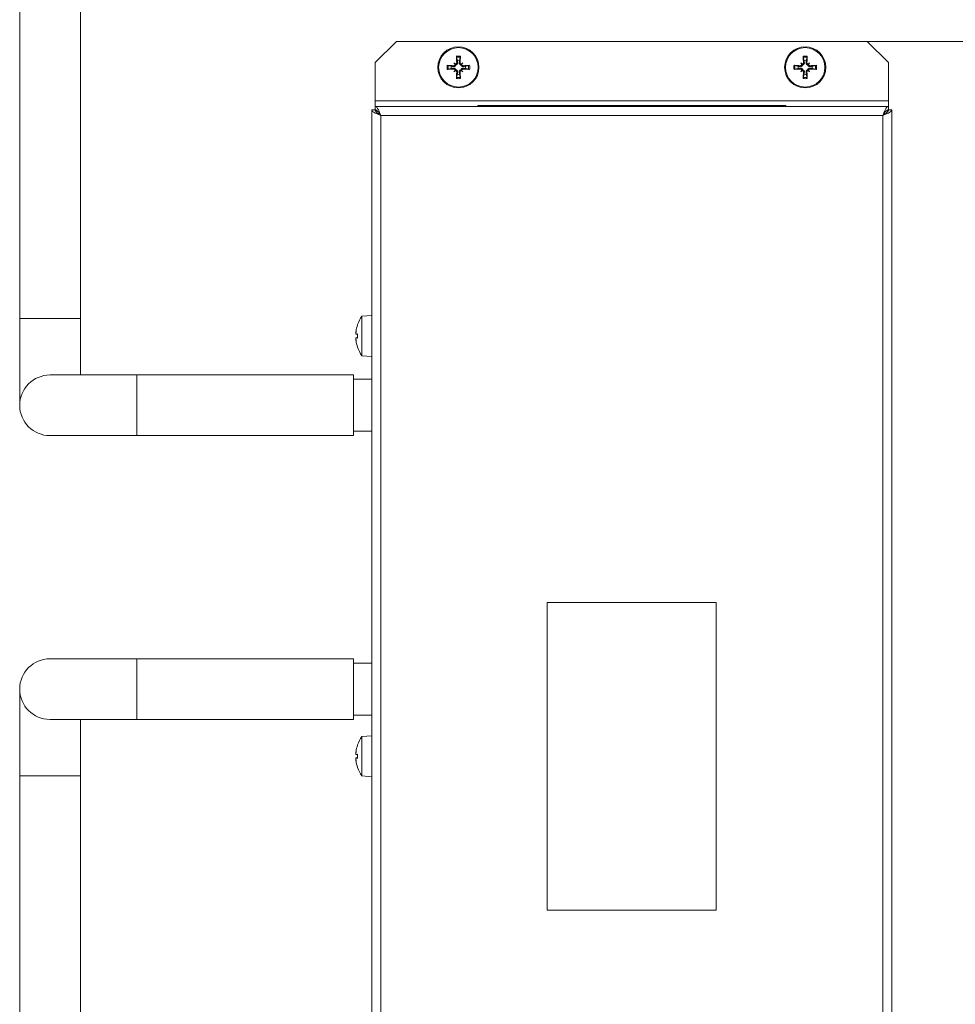
# Model space of a CAD drawing. Units: millimetres. Extents: x -1896 to 28677, y -2406 to 7134.
# Drawn here: x -657 to -441, y 2320 to 2547 of the extents above; entities that cross this region are included whole.
import ezdxf

# ---------------------------------------------------------------- set-up
doc = ezdxf.new("R2010")
doc.units = ezdxf.units.MM
for name, color, linetype, lineweight in [('Quote(MAC_ISO)', 7, 'Continuous', 18), ('Spigoli tangenti visibili(MAC_ISO)', 7, 'Continuous', 18), ('Spigoli visibili(MAC_ISO)', 7, 'Continuous', 35)]:
    doc.layers.add(name, color=color, linetype=linetype, lineweight=lineweight)
doc.styles.add('MAC_ISO', font='sanss___.ttf')
doc.dimstyles.new('CASTELMAC-MAC_ISO', dxfattribs={"dimscale": 10, "dimtxt": 2.5, "dimasz": 2.5, "dimexe": 1, "dimexo": 1, "dimgap": 0.75, "dimtad": 1, "dimdec": 1, "dimrnd": 1e-08, "dimdsep": 46, "dimtxsty": 'MAC_ISO', "dimcen": 0.09, "dimdle": 10, "dimclrd": 7, "dimclre": 7, "dimclrt": 7, "dimadec": 0, "dimazin": 2, "dimtfac": 0.72, "dimtmove": 0, "dimatfit": 3, "dimfxl": 1, "dimtolj": 1, "dimlwd": 15, "dimlwe": 15, "dimarcsym": 0})

# ---------------------------------------------------------------- blocks, each defined once
blk = doc.blocks.new('*D53')
at = {"layer": 'Defpoints', "color": 0, "linetype": 'Continuous', "transparency": 16777216}
for p in [(-575.43, 2376.78), (-455.43, 2376.78), (-455.43, 1896.34)]:
    blk.add_point(p, dxfattribs=at)
at = {"layer": 'Quote(MAC_ISO)', "color": 7, "linetype": 'Continuous', "lineweight": 15, "transparency": 16777216}
for p, q in [((-575.43, 2366.78), (-575.43, 1886.34)), ((-455.43, 2366.78), (-455.43, 1886.34)), ((-600.43, 1896.34), (-625.43, 1896.34)), ((-430.43, 1896.34), (-265.57, 1896.34))]:
    blk.add_line(p, q, dxfattribs=at)
at = {"layer": 'Quote(MAC_ISO)', "color": 7, "linetype": 'Continuous', "transparency": 16777216}
for points in [[(-600.43, 1900.51), (-600.43, 1892.17), (-575.43, 1896.34)], [(-430.43, 1900.51), (-430.43, 1892.17), (-455.43, 1896.34)]]:
    blk.add_solid(points, dxfattribs=at)
at = {"layer": 'Quote(MAC_ISO)', "color": 7, "linetype": 'Continuous', "lineweight": 15, "transparency": 16777216, "insert": (-335.5, 1934.75), "char_height": 60, "attachment_point": 5, "style": 'MAC_ISO'}
blk.add_mtext('\\A1;120', dxfattribs=at)
blk = doc.blocks.new('*D54')
at = {"layer": 'Defpoints', "color": 0, "linetype": 'Continuous', "transparency": 16777216}
for p in [(-515.43, 2541.78), (-515.43, 2211.78), (8.6, 2211.78)]:
    blk.add_point(p, dxfattribs=at)
at = {"layer": 'Quote(MAC_ISO)', "color": 7, "linetype": 'Continuous', "lineweight": 15, "transparency": 16777216}
for p, q in [((-505.43, 2541.78), (18.6, 2541.78)), ((8.6, 2516.78), (8.6, 2236.78)), ((-505.43, 2211.78), (18.6, 2211.78))]:
    blk.add_line(p, q, dxfattribs=at)
at = {"layer": 'Quote(MAC_ISO)', "color": 7, "linetype": 'Continuous', "transparency": 16777216}
for points in [[(4.44, 2516.78), (12.77, 2516.78), (8.6, 2541.78)], [(4.44, 2236.78), (12.77, 2236.78), (8.6, 2211.78)]]:
    blk.add_solid(points, dxfattribs=at)
at = {"layer": 'Quote(MAC_ISO)', "color": 7, "linetype": 'Continuous', "lineweight": 15, "transparency": 16777216, "insert": (-29.84, 2376.78), "char_height": 60, "attachment_point": 5, "rotation": 90, "style": 'MAC_ISO'}
blk.add_mtext('\\A1;330', dxfattribs=at)
blk = doc.blocks.new('*D55')
at = {"layer": 'Defpoints', "color": 0, "linetype": 'Continuous', "transparency": 16777216}
for p in [(-200.43, 3001.78), (706.87, 3001.78), (-515.37, 2541.78)]:
    blk.add_point(p, dxfattribs=at)
at = {"layer": 'Quote(MAC_ISO)', "color": 7, "linetype": 'Continuous', "lineweight": 15, "transparency": 16777216}
for p, q in [((-190.43, 3001.78), (716.87, 3001.78)), ((706.87, 2566.78), (706.87, 2976.78)), ((-505.37, 2541.78), (716.87, 2541.78))]:
    blk.add_line(p, q, dxfattribs=at)
at = {"layer": 'Quote(MAC_ISO)', "color": 7, "linetype": 'Continuous', "transparency": 16777216}
for points in [[(702.71, 2976.78), (711.04, 2976.78), (706.87, 3001.78)], [(702.71, 2566.78), (711.04, 2566.78), (706.87, 2541.78)]]:
    blk.add_solid(points, dxfattribs=at)
at = {"layer": 'Quote(MAC_ISO)', "color": 7, "linetype": 'Continuous', "lineweight": 15, "transparency": 16777216, "insert": (668.43, 2771.78), "char_height": 60, "attachment_point": 5, "rotation": 90, "style": 'MAC_ISO'}
blk.add_mtext('\\A1;460', dxfattribs=at)

msp = doc.modelspace()

# ---------------------------------------------------------------- linework, layer by layer
at = {"layer": 'Spigoli tangenti visibili(MAC_ISO)', "color": 7, "lineweight": 15}
for p, q in [((-556.51, 2536.17), (-556.53, 2535.98)), ((-555.82, 2536.86), (-555.62, 2536.88)), ((-555.04, 2536.86), (-555.23, 2536.88)), ((-554.34, 2536.17), (-554.33, 2535.98)), ((-476.51, 2536.17), (-476.53, 2535.98)), ((-475.82, 2536.86), (-475.62, 2536.88)), ((-475.04, 2536.86), (-475.23, 2536.88)), ((-474.34, 2536.17), (-474.33, 2535.98)), ((-556.51, 2535.39), (-556.53, 2535.58)), ((-555.82, 2534.7), (-555.62, 2534.68)), ((-555.04, 2534.7), (-555.23, 2534.68)), ((-554.34, 2535.39), (-554.33, 2535.58)), ((-476.51, 2535.39), (-476.53, 2535.58)), ((-475.82, 2534.7), (-475.62, 2534.68)), ((-475.04, 2534.7), (-475.23, 2534.68)), ((-474.34, 2535.39), (-474.33, 2535.58)), ((-574.62, 2528.08), (-456.24, 2528.08)), ((-457.53, 2524.68), (-573.33, 2524.68)), ((-573.33, 2524.68), (-573.33, 2228.88)), ((-457.53, 2228.88), (-457.53, 2524.68)), ((-642.63, 2477.78), (-656.63, 2477.78)), ((-578.69, 2476.4), (-578.69, 2476.35)), ((-579.04, 2474.17), (-578.7, 2474.14)), ((-579.04, 2473.39), (-578.7, 2473.42)), ((-578.69, 2474.26), (-578.69, 2473.3)), ((-578.69, 2471.21), (-578.69, 2471.16)), ((-629.63, 2464.78), (-629.63, 2450.78)), ((-629.63, 2399.28), (-629.63, 2385.28)), ((-578.69, 2379.4), (-578.69, 2379.35)), ((-579.04, 2377.17), (-578.7, 2377.14)), ((-578.69, 2377.26), (-578.69, 2376.3)), ((-579.04, 2376.39), (-578.7, 2376.42)), ((-578.69, 2374.21), (-578.69, 2374.16)), ((-656.63, 2372.28), (-642.63, 2372.28))]:
    msp.add_line(p, q, dxfattribs=at)
for centre, radius, start, end in [((-555.43, 2535.78), 2.62, 79.5391, 100.4609), ((-475.43, 2535.78), 2.62, 79.5391, 100.4609), ((-555.43, 2535.78), 2.62, 169.5391, 190.4609), ((-555.43, 2535.78), 2.37, 169.1342, 190.8658), ((-555.43, 2535.78), 2.37, 79.1342, 100.8658), ((-555.43, 2535.78), 2.37, 349.1342, 10.8658), ((-555.43, 2535.78), 2.62, 349.5391, 10.4609), ((-475.43, 2535.78), 2.62, 169.5391, 190.4609), ((-475.43, 2535.78), 2.37, 169.1342, 190.8658), ((-475.43, 2535.78), 2.37, 79.1342, 100.8658), ((-475.43, 2535.78), 2.37, 349.1342, 10.8658), ((-475.43, 2535.78), 2.62, 349.5391, 10.4609), ((-555.43, 2535.78), 2.62, 259.5391, 280.4609), ((-555.43, 2535.78), 2.37, 259.1342, 280.8658), ((-475.43, 2535.78), 2.62, 259.5391, 280.4609), ((-475.43, 2535.78), 2.37, 259.1342, 280.8658)]:
    msp.add_arc(centre, radius, start, end, dxfattribs=at)
at = {"layer": 'Spigoli visibili(MAC_ISO)', "color": 7, "lineweight": 15}
for p, q in [((-656.63, 2657.78), (-656.63, 2477.78)), ((-642.63, 2657.78), (-642.63, 2477.78)), ((-574.62, 2536.88), (-569.72, 2541.78)), ((-569.72, 2541.78), (-461.14, 2541.78)), ((-461.14, 2541.78), (-456.24, 2536.88)), ((-574.62, 2528.08), (-574.62, 2536.88)), ((-556.46, 2536.81), (-556.23, 2536.58)), ((-556.23, 2536.58), (-556.01, 2536.36)), ((-554.63, 2536.58), (-554.85, 2536.36)), ((-554.4, 2536.81), (-554.63, 2536.58)), ((-476.46, 2536.81), (-476.23, 2536.58)), ((-476.23, 2536.58), (-476.01, 2536.36)), ((-474.63, 2536.58), (-474.85, 2536.36)), ((-474.4, 2536.81), (-474.63, 2536.58)), ((-456.24, 2536.88), (-456.24, 2528.08)), ((-556.46, 2534.75), (-556.23, 2534.98)), ((-556.23, 2534.98), (-556.01, 2535.2)), ((-554.63, 2534.98), (-554.85, 2535.2)), ((-554.4, 2534.75), (-554.63, 2534.98)), ((-476.46, 2534.75), (-476.23, 2534.98)), ((-476.23, 2534.98), (-476.01, 2535.2)), ((-474.63, 2534.98), (-474.85, 2535.2)), ((-474.4, 2534.75), (-474.63, 2534.98)), ((-574.62, 2526.78), (-574.62, 2528.08)), ((-456.24, 2528.08), (-456.24, 2526.78)), ((-575.43, 2525.97), (-574.63, 2525.97)), ((-575.43, 2227.59), (-575.43, 2525.97)), ((-574.62, 2526.78), (-456.24, 2526.78)), ((-574.62, 2526.78), (-574.62, 2525.98)), ((-550.93, 2526.78), (-550.93, 2526.98)), ((-479.93, 2526.98), (-550.93, 2526.98)), ((-479.93, 2526.78), (-479.93, 2526.98)), ((-456.24, 2526.78), (-456.24, 2525.98)), ((-455.43, 2525.97), (-456.23, 2525.97)), ((-455.43, 2525.97), (-455.43, 2227.59)), ((-656.63, 2477.78), (-656.63, 2457.78)), ((-642.63, 2464.78), (-642.63, 2477.78)), ((-577.71, 2478.33), (-575.43, 2478.53)), ((-577.71, 2469.23), (-577.71, 2478.33)), ((-578.7, 2476.33), (-578.7, 2476.32)), ((-579.06, 2474.56), (-579.04, 2474.56)), ((-579.06, 2473), (-579.04, 2473)), ((-579.05, 2474.17), (-578.7, 2474.14)), ((-579.05, 2473.39), (-578.7, 2473.42)), ((-578.7, 2474.25), (-578.7, 2473.31)), ((-578.7, 2471.24), (-578.7, 2471.23)), ((-577.71, 2469.23), (-575.43, 2469.03)), ((-629.63, 2464.78), (-649.63, 2464.78)), ((-629.63, 2464.78), (-579.63, 2464.78)), ((-579.63, 2464.78), (-579.63, 2450.78)), ((-575.43, 2463.78), (-579.63, 2463.78)), ((-649.63, 2450.78), (-629.63, 2450.78)), ((-629.63, 2450.78), (-579.63, 2450.78)), ((-575.43, 2451.78), (-579.63, 2451.78)), ((-534.93, 2341.28), (-534.93, 2412.28)), ((-534.93, 2412.28), (-495.93, 2412.28)), ((-495.93, 2412.28), (-495.93, 2341.28)), ((-629.63, 2399.28), (-649.63, 2399.28)), ((-629.63, 2399.28), (-579.63, 2399.28)), ((-579.63, 2399.28), (-579.63, 2385.28)), ((-575.43, 2398.28), (-579.63, 2398.28)), ((-656.63, 2392.28), (-656.63, 2372.28)), ((-575.43, 2386.28), (-579.63, 2386.28)), ((-649.63, 2385.28), (-629.63, 2385.28)), ((-642.63, 2372.28), (-642.63, 2385.28)), ((-629.63, 2385.28), (-579.63, 2385.28)), ((-578.7, 2379.33), (-578.7, 2379.32)), ((-577.71, 2381.33), (-575.43, 2381.53)), ((-577.71, 2372.23), (-577.71, 2381.33)), ((-579.06, 2377.56), (-579.04, 2377.56)), ((-579.05, 2377.17), (-578.7, 2377.14)), ((-578.7, 2377.25), (-578.7, 2376.31)), ((-579.06, 2376), (-579.04, 2376)), ((-579.05, 2376.39), (-578.7, 2376.42)), ((-578.7, 2374.24), (-578.7, 2374.23)), ((-656.63, 2261.34), (-656.63, 2372.28)), ((-642.63, 2272.2), (-642.63, 2372.28)), ((-577.71, 2372.23), (-575.43, 2372.03)), ((-495.93, 2341.28), (-534.93, 2341.28))]:
    msp.add_line(p, q, dxfattribs=at)
for centre, radius in [((-555.43, 2535.78), 4.75), ((-555.43, 2535.78), 4.55), ((-475.43, 2535.78), 4.75), ((-475.43, 2535.78), 4.55)]:
    msp.add_circle(centre, radius, dxfattribs=at)
for centre, radius, start, end in [((-555.43, 2535.78), 1.63, 80.836, 99.164), ((-475.43, 2535.78), 1.63, 80.836, 99.164), ((-555.43, 2535.78), 1.63, 170.836, 189.164), ((-555.43, 2535.78), 1.63, 260.836, 279.164), ((-555.43, 2535.78), 1.63, 350.836, 9.164), ((-475.43, 2535.78), 1.63, 170.836, 189.164), ((-475.43, 2535.78), 1.63, 260.836, 279.164), ((-475.43, 2535.78), 1.63, 350.836, 9.164), ((-573.33, 2523.87), 2.1, 135.7593, 135.7755), ((-573.33, 2523.87), 2.1, 113.8066, 124.0897), ((-573.33, 2523.87), 1.3, 123.0171, 123.0237), ((-573.33, 2523.87), 1.3, 103.1808, 115.5172), ((-573.33, 2523.87), 2.1, 104.1752, 104.1756), ((-573.33, 2523.87), 1.3, 98.3704, 98.375), ((-457.53, 2523.87), 1.3, 81.625, 81.6296), ((-457.53, 2523.87), 1.3, 64.4828, 76.8192), ((-457.53, 2523.87), 2.1, 75.8244, 75.8248), ((-457.53, 2523.87), 1.3, 56.9763, 56.9829), ((-457.53, 2523.87), 2.1, 55.9103, 66.1934), ((-457.53, 2523.87), 2.1, 44.2245, 44.2407), ((-571.13, 2473.78), 8, 145.3321, 160.9065), ((-578.5, 2476.33), 0.2, 160.9065, 180), ((-578.5, 2471.23), 0.2, 180, 199.0935), ((-571.13, 2473.78), 8, 199.0935, 214.6679), ((-649.63, 2457.78), 7, 90, 270), ((-649.63, 2392.28), 7, 90, 270), ((-578.5, 2379.33), 0.2, 160.9065, 180), ((-571.13, 2376.78), 8, 145.3321, 160.9065), ((-578.5, 2374.23), 0.2, 180, 199.0935), ((-571.13, 2376.78), 8, 199.0935, 214.6679)]:
    msp.add_arc(centre, radius, start, end, dxfattribs=at)
for centre, major_axis, ratio, start_param, end_param in [((-557.94, 2536.23), (0.2, -0.016), 0.086905, 0.452723, 1.895623), ((-555.46, 2535.39), (-7.97, 0.63), 0.087156, 4.851812, 5.044166), ((-557.59, 2533.26), (5.33, -4.56), 0.5, 1.716961, 1.779005), ((-552.9, 2537.94), (-4.56, 5.33), 0.5, 1.362588, 1.424631), ((-556.12, 2536.81), (0.165, 0.193), 0.988452, 3.432421, 3.925558), ((-556.46, 2536.48), (0.193, 0.165), 0.988452, 5.49922, 5.992357), ((-555.88, 2538.29), (0.016, -0.2), 0.086905, 4.387562, 5.830463), ((-555.04, 2535.81), (0.63, -7.97), 0.087156, 4.380612, 4.572966), ((-555.81, 2535.81), (0.63, 7.97), 0.087156, 4.851812, 5.044166), ((-554.97, 2538.29), (-0.016, -0.2), 0.086905, 0.452723, 1.895623), ((-553.27, 2533.26), (5.33, 4.56), 0.5, 1.362588, 1.424631), ((-554.73, 2536.81), (0.165, -0.193), 0.988452, 5.49922, 5.992357), ((-557.95, 2537.94), (-4.56, -5.33), 0.5, 1.716961, 1.779005), ((-554.4, 2536.48), (0.193, -0.165), 0.988452, 3.432421, 3.925558), ((-555.4, 2535.39), (-7.97, -0.63), 0.087156, 4.380612, 4.572966), ((-552.92, 2536.23), (-0.2, -0.016), 0.086905, 4.387562, 5.830463), ((-477.94, 2536.23), (0.2, -0.016), 0.086905, 0.452723, 1.895623), ((-475.46, 2535.39), (-7.97, 0.63), 0.087156, 4.851812, 5.044166), ((-477.59, 2533.26), (5.33, -4.56), 0.5, 1.716961, 1.779005), ((-472.9, 2537.94), (-4.56, 5.33), 0.5, 1.362588, 1.424631), ((-476.12, 2536.81), (0.165, 0.193), 0.988452, 3.432421, 3.925558), ((-476.46, 2536.48), (0.193, 0.165), 0.988452, 5.49922, 5.992357), ((-475.88, 2538.29), (0.016, -0.2), 0.086905, 4.387562, 5.830463), ((-475.04, 2535.81), (0.63, -7.97), 0.087156, 4.380612, 4.572966), ((-475.81, 2535.81), (0.63, 7.97), 0.087156, 4.851812, 5.044166), ((-474.97, 2538.29), (-0.016, -0.2), 0.086905, 0.452723, 1.895623), ((-473.27, 2533.26), (5.33, 4.56), 0.5, 1.362588, 1.424631), ((-474.73, 2536.81), (0.165, -0.193), 0.988452, 5.49922, 5.992357), ((-477.95, 2537.94), (-4.56, -5.33), 0.5, 1.716961, 1.779005), ((-474.4, 2536.48), (0.193, -0.165), 0.988452, 3.432421, 3.925558), ((-475.4, 2535.39), (-7.97, -0.63), 0.087156, 4.380612, 4.572966), ((-472.92, 2536.23), (-0.2, -0.016), 0.086905, 4.387562, 5.830463), ((-555.46, 2536.17), (7.97, 0.63), 0.087156, 4.380612, 4.572966), ((-557.94, 2535.33), (0.2, 0.016), 0.086905, 4.387562, 5.830463), ((-552.9, 2533.62), (4.56, 5.33), 0.5, 1.716961, 1.779005), ((-557.59, 2538.3), (-5.33, -4.56), 0.5, 1.362588, 1.424631), ((-556.46, 2535.08), (-0.193, 0.165), 0.988452, 3.432421, 3.925558), ((-556.12, 2534.75), (-0.165, 0.193), 0.988452, 5.49922, 5.992357), ((-555.04, 2535.75), (-0.63, -7.97), 0.087156, 4.851812, 5.044166), ((-555.81, 2535.75), (-0.63, 7.97), 0.087156, 4.380612, 4.572966), ((-553.27, 2538.3), (-5.33, 4.56), 0.5, 1.716961, 1.779005), ((-554.73, 2534.75), (-0.165, -0.193), 0.988452, 3.432421, 3.925558), ((-557.95, 2533.62), (4.56, -5.33), 0.5, 1.362588, 1.424631), ((-554.4, 2535.08), (-0.193, -0.165), 0.988452, 5.49922, 5.992357), ((-555.4, 2536.17), (7.97, -0.63), 0.087156, 4.851812, 5.044166), ((-552.92, 2535.33), (-0.2, 0.016), 0.086905, 0.452723, 1.895623), ((-475.46, 2536.17), (7.97, 0.63), 0.087156, 4.380612, 4.572966), ((-477.94, 2535.33), (0.2, 0.016), 0.086905, 4.387562, 5.830463), ((-472.9, 2533.62), (4.56, 5.33), 0.5, 1.716961, 1.779005), ((-477.59, 2538.3), (-5.33, -4.56), 0.5, 1.362588, 1.424631), ((-476.46, 2535.08), (-0.193, 0.165), 0.988452, 3.432421, 3.925558), ((-476.12, 2534.75), (-0.165, 0.193), 0.988452, 5.49922, 5.992357), ((-475.04, 2535.75), (-0.63, -7.97), 0.087156, 4.851812, 5.044166), ((-475.81, 2535.75), (-0.63, 7.97), 0.087156, 4.380612, 4.572966), ((-473.27, 2538.3), (-5.33, 4.56), 0.5, 1.716961, 1.779005), ((-474.73, 2534.75), (-0.165, -0.193), 0.988452, 3.432421, 3.925558), ((-477.95, 2533.62), (4.56, -5.33), 0.5, 1.362588, 1.424631), ((-474.4, 2535.08), (-0.193, -0.165), 0.988452, 5.49922, 5.992357), ((-475.4, 2536.17), (7.97, -0.63), 0.087156, 4.851812, 5.044166), ((-472.92, 2535.33), (-0.2, 0.016), 0.086905, 0.452723, 1.895623), ((-555.88, 2533.27), (0.016, 0.2), 0.086905, 0.452723, 1.895623), ((-554.97, 2533.27), (-0.016, 0.2), 0.086905, 4.387562, 5.830463), ((-475.88, 2533.27), (0.016, 0.2), 0.086905, 0.452723, 1.895623), ((-474.97, 2533.27), (-0.016, 0.2), 0.086905, 4.387562, 5.830463), ((-573.05, 2475.94), (-5.25, -4.66), 0.658007, 5.546165, 5.608208), ((-573.05, 2471.26), (-5.59, 4.25), 0.563052, 0.196071, 0.258114), ((-571.16, 2473.81), (5.33, 5.95), 0.993129, 1.973092, 2.165446), ((-579.37, 2474.81), (0.435, -0.215), 0.304881, 5.648893, 5.704384), ((-573.05, 2471.62), (5.25, -4.66), 0.658007, 3.81657, 3.878613), ((-573.05, 2476.3), (-5.59, -4.25), 0.563052, 6.025071, 6.087115), ((-579.37, 2472.75), (-0.435, -0.215), 0.304881, 3.720394, 3.775885), ((-571.16, 2473.39), (-7.96, 0.7), 0.078098, 5.958262, 6.150616), ((-571.16, 2474.17), (-7.96, -0.7), 0.078098, 0.132569, 0.324923), ((-571.16, 2473.75), (-5.33, 5.95), 0.993129, 0.976146, 1.168501), ((-578.5, 2474.23), (0.2, -0.017), 0.078327, 2.814875, 3.148402), ((-578.5, 2473.33), (0.2, 0.017), 0.078327, 3.134783, 3.46831), ((-571.16, 2376.81), (5.33, 5.95), 0.993129, 1.973092, 2.165446), ((-573.05, 2378.94), (-5.25, -4.66), 0.658007, 5.546165, 5.608208), ((-573.05, 2374.26), (-5.59, 4.25), 0.563052, 0.196071, 0.258114), ((-579.37, 2377.81), (0.435, -0.215), 0.304881, 5.648893, 5.704384), ((-571.16, 2376.39), (-7.96, 0.7), 0.078098, 5.958262, 6.150616), ((-578.5, 2377.23), (0.2, -0.017), 0.078327, 2.814875, 3.148402), ((-573.05, 2374.62), (5.25, -4.66), 0.658007, 3.81657, 3.878613), ((-573.05, 2379.3), (-5.59, -4.25), 0.563052, 6.025071, 6.087115), ((-579.37, 2375.75), (-0.435, -0.215), 0.304881, 3.720394, 3.775885), ((-571.16, 2377.17), (-7.96, -0.7), 0.078098, 0.132569, 0.324923), ((-571.16, 2376.75), (-5.33, 5.95), 0.993129, 0.976146, 1.168501), ((-578.5, 2376.33), (0.2, 0.017), 0.078327, 3.134783, 3.46831)]:
    msp.add_ellipse(centre, major_axis=major_axis, ratio=ratio, start_param=start_param, end_param=end_param, dxfattribs=at)
for points, weights in [([(-557.03, 2536.04), (-557.33, 2536.12), (-557.76, 2536.23)], [1, 1.01895467961, 1.00296650242]), ([(-555.88, 2538.11), (-555.76, 2537.68), (-555.69, 2537.39)], [1.00296650241, 1.01895467955, 1]), ([(-555.69, 2537.39), (-555.65, 2537.09), (-555.62, 2536.88)], [1, 1.22029203434, 1.43706508801]), ([(-555.23, 2536.88), (-555.21, 2537.09), (-555.17, 2537.39)], [1.43706508802, 1.22029203434, 1]), ([(-555.17, 2537.39), (-555.09, 2537.68), (-554.98, 2538.11)], [1, 1.01895467951, 1.0029665024]), ([(-553.1, 2536.23), (-553.53, 2536.12), (-553.82, 2536.04)], [1.0029665024, 1.01895467949, 1]), ([(-477.03, 2536.04), (-477.33, 2536.12), (-477.76, 2536.23)], [1, 1.01895467961, 1.00296650242]), ([(-475.88, 2538.11), (-475.76, 2537.68), (-475.69, 2537.39)], [1.00296650241, 1.01895467955, 1]), ([(-475.69, 2537.39), (-475.65, 2537.09), (-475.62, 2536.88)], [1, 1.22029203434, 1.43706508801]), ([(-475.23, 2536.88), (-475.21, 2537.09), (-475.17, 2537.39)], [1.43706508802, 1.22029203434, 1]), ([(-475.17, 2537.39), (-475.09, 2537.68), (-474.98, 2538.11)], [1, 1.01895467951, 1.0029665024]), ([(-473.1, 2536.23), (-473.53, 2536.12), (-473.82, 2536.04)], [1.0029665024, 1.01895467949, 1]), ([(-557.76, 2535.33), (-557.33, 2535.44), (-557.03, 2535.52)], [1.00296650242, 1.01895467959, 1]), ([(-556.53, 2535.98), (-556.73, 2536), (-557.03, 2536.04)], [1.43706508802, 1.22029203434, 1]), ([(-557.03, 2535.52), (-556.73, 2535.56), (-556.53, 2535.58)], [1, 1.22029203434, 1.43706508801]), ([(-555.69, 2534.17), (-555.76, 2533.88), (-555.88, 2533.45)], [1, 1.01895467963, 1.00296650242]), ([(-555.62, 2534.68), (-555.65, 2534.48), (-555.69, 2534.17)], [1.43706508802, 1.22029203434, 1]), ([(-555.17, 2534.17), (-555.21, 2534.48), (-555.23, 2534.68)], [1, 1.22029203434, 1.43706508801]), ([(-554.98, 2533.45), (-555.09, 2533.88), (-555.17, 2534.17)], [1.00296650241, 1.01895467958, 1]), ([(-553.82, 2536.04), (-554.12, 2536), (-554.33, 2535.98)], [1, 1.22029203434, 1.43706508801]), ([(-554.33, 2535.58), (-554.12, 2535.56), (-553.82, 2535.52)], [1.43706508802, 1.22029203434, 1]), ([(-553.82, 2535.52), (-553.53, 2535.44), (-553.1, 2535.33)], [1, 1.01895467963, 1.00296650242]), ([(-477.76, 2535.33), (-477.33, 2535.44), (-477.03, 2535.52)], [1.00296650242, 1.01895467959, 1]), ([(-476.53, 2535.98), (-476.73, 2536), (-477.03, 2536.04)], [1.43706508802, 1.22029203434, 1]), ([(-477.03, 2535.52), (-476.73, 2535.56), (-476.53, 2535.58)], [1, 1.22029203434, 1.43706508801]), ([(-475.69, 2534.17), (-475.76, 2533.88), (-475.88, 2533.45)], [1, 1.01895467963, 1.00296650242]), ([(-475.62, 2534.68), (-475.65, 2534.48), (-475.69, 2534.17)], [1.43706508802, 1.22029203434, 1]), ([(-475.17, 2534.17), (-475.21, 2534.48), (-475.23, 2534.68)], [1, 1.22029203434, 1.43706508801]), ([(-474.98, 2533.45), (-475.09, 2533.88), (-475.17, 2534.17)], [1.00296650241, 1.01895467958, 1]), ([(-473.82, 2536.04), (-474.12, 2536), (-474.33, 2535.98)], [1, 1.22029203434, 1.43706508801]), ([(-474.33, 2535.58), (-474.12, 2535.56), (-473.82, 2535.52)], [1.43706508802, 1.22029203434, 1]), ([(-473.82, 2535.52), (-473.53, 2535.44), (-473.1, 2535.33)], [1, 1.01895467963, 1.00296650242])]:
    msp.add_rational_spline(points, weights, degree=2, dxfattribs=at)
for points, knots in [([(-556.01, 2536.36), (-556.01, 2536.34), (-556.01, 2536.33), (-556.03, 2536.27), (-556.05, 2536.22), (-556.1, 2536.15), (-556.13, 2536.11), (-556.19, 2536.06), (-556.23, 2536.03), (-556.31, 2536), (-556.36, 2535.98), (-556.45, 2535.97), (-556.49, 2535.97), (-556.53, 2535.98)], [-0.07442848, -0.07442848, -0.07442848, -0.07442848, -0.06963069, -0.06963069, -0.05658849, -0.05658849, -0.04354628, -0.04354628, -0.03050408, -0.03050408, -0.01525204, -0.01525204, -0.00268794, -0.00268794, -0.00268794, -0.00268794]), ([(-556.21, 2536.46), (-556.21, 2536.45), (-556.21, 2536.44), (-556.21, 2536.39), (-556.22, 2536.36), (-556.26, 2536.29), (-556.28, 2536.26), (-556.33, 2536.21), (-556.37, 2536.2), (-556.44, 2536.17), (-556.48, 2536.17), (-556.51, 2536.17)], [0.12732638, 0.12732638, 0.12732638, 0.12732638, 0.13022399, 0.13022399, 0.14079367, 0.14079367, 0.15136335, 0.15136335, 0.16204912, 0.16204912, 0.17273488, 0.17273488, 0.17273488, 0.17273488]), ([(-555.82, 2536.86), (-555.82, 2536.86), (-555.82, 2536.85), (-555.82, 2536.81), (-555.82, 2536.77), (-555.85, 2536.7), (-555.88, 2536.67), (-555.93, 2536.62), (-555.96, 2536.6), (-556.03, 2536.57), (-556.06, 2536.56), (-556.1, 2536.56), (-556.1, 2536.56), (-556.11, 2536.56)], [0.10658864, 0.10658864, 0.10658864, 0.10658864, 0.1088637, 0.1088637, 0.11948214, 0.11948214, 0.13010058, 0.13010058, 0.140662, 0.140662, 0.15122343, 0.15122343, 0.15201257, 0.15201257, 0.15201257, 0.15201257]), ([(-555.62, 2536.88), (-555.62, 2536.84), (-555.62, 2536.8), (-555.63, 2536.71), (-555.64, 2536.66), (-555.68, 2536.58), (-555.7, 2536.55), (-555.76, 2536.48), (-555.8, 2536.45), (-555.87, 2536.4), (-555.91, 2536.38), (-555.97, 2536.36), (-555.99, 2536.36), (-556.01, 2536.36)], [-0.11048903, -0.11048903, -0.11048903, -0.11048903, -0.09792493, -0.09792493, -0.08267289, -0.08267289, -0.06963069, -0.06963069, -0.05658849, -0.05658849, -0.04354628, -0.04354628, -0.03874849, -0.03874849, -0.03874849, -0.03874849]), ([(-554.85, 2536.36), (-554.87, 2536.36), (-554.88, 2536.36), (-554.94, 2536.38), (-554.98, 2536.4), (-555.06, 2536.45), (-555.09, 2536.48), (-555.15, 2536.55), (-555.18, 2536.58), (-555.21, 2536.66), (-555.23, 2536.71), (-555.24, 2536.8), (-555.24, 2536.84), (-555.23, 2536.88)], [-0.07442848, -0.07442848, -0.07442848, -0.07442848, -0.06963069, -0.06963069, -0.05658849, -0.05658849, -0.04354628, -0.04354628, -0.03050408, -0.03050408, -0.01525204, -0.01525204, -0.00268794, -0.00268794, -0.00268794, -0.00268794]), ([(-554.75, 2536.56), (-554.76, 2536.56), (-554.77, 2536.56), (-554.81, 2536.56), (-554.85, 2536.57), (-554.92, 2536.61), (-554.95, 2536.63), (-554.99, 2536.69), (-555.01, 2536.72), (-555.04, 2536.79), (-555.04, 2536.83), (-555.04, 2536.86)], [0.12732638, 0.12732638, 0.12732638, 0.12732638, 0.13022399, 0.13022399, 0.14079367, 0.14079367, 0.15136335, 0.15136335, 0.16204912, 0.16204912, 0.17273488, 0.17273488, 0.17273488, 0.17273488]), ([(-554.33, 2535.98), (-554.37, 2535.97), (-554.41, 2535.97), (-554.5, 2535.98), (-554.54, 2536), (-554.62, 2536.03), (-554.66, 2536.06), (-554.73, 2536.11), (-554.76, 2536.15), (-554.81, 2536.22), (-554.83, 2536.27), (-554.84, 2536.33), (-554.85, 2536.34), (-554.85, 2536.36)], [-0.11048903, -0.11048903, -0.11048903, -0.11048903, -0.09792493, -0.09792493, -0.08267289, -0.08267289, -0.06963069, -0.06963069, -0.05658849, -0.05658849, -0.04354628, -0.04354628, -0.03874849, -0.03874849, -0.03874849, -0.03874849]), ([(-554.34, 2536.17), (-554.35, 2536.17), (-554.36, 2536.17), (-554.4, 2536.17), (-554.44, 2536.18), (-554.51, 2536.21), (-554.54, 2536.23), (-554.59, 2536.28), (-554.61, 2536.31), (-554.64, 2536.38), (-554.65, 2536.42), (-554.65, 2536.45), (-554.65, 2536.46), (-554.65, 2536.46)], [0.10658873, 0.10658873, 0.10658873, 0.10658873, 0.10886378, 0.10886378, 0.11948222, 0.11948222, 0.13010067, 0.13010067, 0.14066209, 0.14066209, 0.15122351, 0.15122351, 0.15201266, 0.15201266, 0.15201266, 0.15201266]), ([(-476.01, 2536.36), (-476.01, 2536.34), (-476.01, 2536.33), (-476.03, 2536.27), (-476.05, 2536.22), (-476.1, 2536.15), (-476.13, 2536.11), (-476.19, 2536.06), (-476.23, 2536.03), (-476.31, 2536), (-476.36, 2535.98), (-476.45, 2535.97), (-476.49, 2535.97), (-476.53, 2535.98)], [-0.07442848, -0.07442848, -0.07442848, -0.07442848, -0.06963069, -0.06963069, -0.05658849, -0.05658849, -0.04354628, -0.04354628, -0.03050408, -0.03050408, -0.01525204, -0.01525204, -0.00268794, -0.00268794, -0.00268794, -0.00268794]), ([(-476.21, 2536.46), (-476.21, 2536.45), (-476.21, 2536.44), (-476.21, 2536.39), (-476.22, 2536.36), (-476.26, 2536.29), (-476.28, 2536.26), (-476.33, 2536.21), (-476.37, 2536.2), (-476.44, 2536.17), (-476.48, 2536.17), (-476.51, 2536.17)], [0.12732638, 0.12732638, 0.12732638, 0.12732638, 0.13022399, 0.13022399, 0.14079367, 0.14079367, 0.15136335, 0.15136335, 0.16204912, 0.16204912, 0.17273488, 0.17273488, 0.17273488, 0.17273488]), ([(-475.82, 2536.86), (-475.82, 2536.86), (-475.82, 2536.85), (-475.82, 2536.81), (-475.82, 2536.77), (-475.85, 2536.7), (-475.88, 2536.67), (-475.93, 2536.62), (-475.96, 2536.6), (-476.03, 2536.57), (-476.06, 2536.56), (-476.1, 2536.56), (-476.1, 2536.56), (-476.11, 2536.56)], [0.10658864, 0.10658864, 0.10658864, 0.10658864, 0.1088637, 0.1088637, 0.11948214, 0.11948214, 0.13010058, 0.13010058, 0.140662, 0.140662, 0.15122343, 0.15122343, 0.15201257, 0.15201257, 0.15201257, 0.15201257]), ([(-475.62, 2536.88), (-475.62, 2536.84), (-475.62, 2536.8), (-475.63, 2536.71), (-475.64, 2536.66), (-475.68, 2536.58), (-475.7, 2536.55), (-475.76, 2536.48), (-475.8, 2536.45), (-475.87, 2536.4), (-475.91, 2536.38), (-475.97, 2536.36), (-475.99, 2536.36), (-476.01, 2536.36)], [-0.11048903, -0.11048903, -0.11048903, -0.11048903, -0.09792493, -0.09792493, -0.08267289, -0.08267289, -0.06963069, -0.06963069, -0.05658849, -0.05658849, -0.04354628, -0.04354628, -0.03874849, -0.03874849, -0.03874849, -0.03874849]), ([(-474.85, 2536.36), (-474.87, 2536.36), (-474.88, 2536.36), (-474.94, 2536.38), (-474.98, 2536.4), (-475.06, 2536.45), (-475.09, 2536.48), (-475.15, 2536.55), (-475.18, 2536.58), (-475.21, 2536.66), (-475.23, 2536.71), (-475.24, 2536.8), (-475.24, 2536.84), (-475.23, 2536.88)], [-0.07442848, -0.07442848, -0.07442848, -0.07442848, -0.06963069, -0.06963069, -0.05658849, -0.05658849, -0.04354628, -0.04354628, -0.03050408, -0.03050408, -0.01525204, -0.01525204, -0.00268794, -0.00268794, -0.00268794, -0.00268794]), ([(-474.75, 2536.56), (-474.76, 2536.56), (-474.77, 2536.56), (-474.81, 2536.56), (-474.85, 2536.57), (-474.92, 2536.61), (-474.95, 2536.63), (-474.99, 2536.69), (-475.01, 2536.72), (-475.04, 2536.79), (-475.04, 2536.83), (-475.04, 2536.86)], [0.12732638, 0.12732638, 0.12732638, 0.12732638, 0.13022399, 0.13022399, 0.14079367, 0.14079367, 0.15136335, 0.15136335, 0.16204912, 0.16204912, 0.17273488, 0.17273488, 0.17273488, 0.17273488]), ([(-474.33, 2535.98), (-474.37, 2535.97), (-474.41, 2535.97), (-474.5, 2535.98), (-474.54, 2536), (-474.62, 2536.03), (-474.66, 2536.06), (-474.73, 2536.11), (-474.76, 2536.15), (-474.81, 2536.22), (-474.83, 2536.27), (-474.84, 2536.33), (-474.85, 2536.34), (-474.85, 2536.36)], [-0.11048903, -0.11048903, -0.11048903, -0.11048903, -0.09792493, -0.09792493, -0.08267289, -0.08267289, -0.06963069, -0.06963069, -0.05658849, -0.05658849, -0.04354628, -0.04354628, -0.03874849, -0.03874849, -0.03874849, -0.03874849]), ([(-474.34, 2536.17), (-474.35, 2536.17), (-474.36, 2536.17), (-474.4, 2536.17), (-474.44, 2536.18), (-474.51, 2536.21), (-474.54, 2536.23), (-474.59, 2536.28), (-474.61, 2536.31), (-474.64, 2536.38), (-474.65, 2536.42), (-474.65, 2536.45), (-474.65, 2536.46), (-474.65, 2536.46)], [0.10658873, 0.10658873, 0.10658873, 0.10658873, 0.10886378, 0.10886378, 0.11948222, 0.11948222, 0.13010067, 0.13010067, 0.14066209, 0.14066209, 0.15122351, 0.15122351, 0.15201266, 0.15201266, 0.15201266, 0.15201266]), ([(-556.53, 2535.58), (-556.49, 2535.59), (-556.45, 2535.59), (-556.36, 2535.58), (-556.31, 2535.56), (-556.23, 2535.53), (-556.19, 2535.5), (-556.13, 2535.45), (-556.1, 2535.41), (-556.05, 2535.34), (-556.03, 2535.29), (-556.01, 2535.23), (-556.01, 2535.22), (-556.01, 2535.2)], [-0.11048903, -0.11048903, -0.11048903, -0.11048903, -0.09792493, -0.09792493, -0.08267289, -0.08267289, -0.06963069, -0.06963069, -0.05658849, -0.05658849, -0.04354628, -0.04354628, -0.03874849, -0.03874849, -0.03874849, -0.03874849]), ([(-556.51, 2535.39), (-556.5, 2535.39), (-556.5, 2535.39), (-556.45, 2535.39), (-556.42, 2535.38), (-556.35, 2535.35), (-556.32, 2535.33), (-556.27, 2535.28), (-556.24, 2535.25), (-556.22, 2535.18), (-556.21, 2535.14), (-556.21, 2535.11), (-556.21, 2535.1), (-556.21, 2535.1)], [0.10658864, 0.10658864, 0.10658864, 0.10658864, 0.1088637, 0.1088637, 0.11948214, 0.11948214, 0.13010058, 0.13010058, 0.140662, 0.140662, 0.15122343, 0.15122343, 0.15201257, 0.15201257, 0.15201257, 0.15201257]), ([(-556.11, 2535), (-556.1, 2535), (-556.09, 2535), (-556.04, 2535), (-556.01, 2534.99), (-555.94, 2534.95), (-555.91, 2534.93), (-555.86, 2534.87), (-555.84, 2534.84), (-555.82, 2534.77), (-555.82, 2534.73), (-555.82, 2534.7)], [0.12732638, 0.12732638, 0.12732638, 0.12732638, 0.13022399, 0.13022399, 0.14079367, 0.14079367, 0.15136335, 0.15136335, 0.16204912, 0.16204912, 0.17273488, 0.17273488, 0.17273488, 0.17273488]), ([(-556.01, 2535.2), (-555.99, 2535.2), (-555.97, 2535.2), (-555.91, 2535.18), (-555.87, 2535.16), (-555.8, 2535.11), (-555.76, 2535.08), (-555.7, 2535.01), (-555.68, 2534.98), (-555.64, 2534.9), (-555.63, 2534.85), (-555.62, 2534.76), (-555.62, 2534.72), (-555.62, 2534.68)], [-0.07442848, -0.07442848, -0.07442848, -0.07442848, -0.06963069, -0.06963069, -0.05658849, -0.05658849, -0.04354628, -0.04354628, -0.03050408, -0.03050408, -0.01525204, -0.01525204, -0.00268794, -0.00268794, -0.00268794, -0.00268794]), ([(-555.23, 2534.68), (-555.24, 2534.72), (-555.24, 2534.76), (-555.23, 2534.85), (-555.21, 2534.9), (-555.18, 2534.98), (-555.15, 2535.01), (-555.09, 2535.08), (-555.06, 2535.11), (-554.98, 2535.16), (-554.94, 2535.18), (-554.88, 2535.2), (-554.87, 2535.2), (-554.85, 2535.2)], [-0.11048903, -0.11048903, -0.11048903, -0.11048903, -0.09792493, -0.09792493, -0.08267289, -0.08267289, -0.06963069, -0.06963069, -0.05658849, -0.05658849, -0.04354628, -0.04354628, -0.03874849, -0.03874849, -0.03874849, -0.03874849]), ([(-555.04, 2534.7), (-555.04, 2534.7), (-555.04, 2534.71), (-555.04, 2534.75), (-555.03, 2534.79), (-555, 2534.86), (-554.98, 2534.89), (-554.93, 2534.94), (-554.9, 2534.96), (-554.83, 2534.99), (-554.79, 2535), (-554.75, 2535), (-554.75, 2535), (-554.75, 2535)], [0.10658864, 0.10658864, 0.10658864, 0.10658864, 0.1088637, 0.1088637, 0.11948214, 0.11948214, 0.13010058, 0.13010058, 0.140662, 0.140662, 0.15122343, 0.15122343, 0.15201257, 0.15201257, 0.15201257, 0.15201257]), ([(-554.85, 2535.2), (-554.85, 2535.22), (-554.84, 2535.23), (-554.83, 2535.29), (-554.81, 2535.34), (-554.76, 2535.41), (-554.73, 2535.45), (-554.66, 2535.5), (-554.62, 2535.53), (-554.54, 2535.56), (-554.5, 2535.58), (-554.41, 2535.59), (-554.37, 2535.59), (-554.33, 2535.58)], [-0.07442848, -0.07442848, -0.07442848, -0.07442848, -0.06963069, -0.06963069, -0.05658849, -0.05658849, -0.04354628, -0.04354628, -0.03050408, -0.03050408, -0.01525204, -0.01525204, -0.00268794, -0.00268794, -0.00268794, -0.00268794]), ([(-554.65, 2535.1), (-554.65, 2535.11), (-554.65, 2535.12), (-554.64, 2535.17), (-554.63, 2535.2), (-554.6, 2535.27), (-554.58, 2535.3), (-554.52, 2535.35), (-554.49, 2535.36), (-554.42, 2535.39), (-554.38, 2535.39), (-554.34, 2535.39)], [0.12732645, 0.12732645, 0.12732645, 0.12732645, 0.13022406, 0.13022406, 0.14079374, 0.14079374, 0.15136342, 0.15136342, 0.16204918, 0.16204918, 0.17273494, 0.17273494, 0.17273494, 0.17273494]), ([(-476.53, 2535.58), (-476.49, 2535.59), (-476.45, 2535.59), (-476.36, 2535.58), (-476.31, 2535.56), (-476.23, 2535.53), (-476.19, 2535.5), (-476.13, 2535.45), (-476.1, 2535.41), (-476.05, 2535.34), (-476.03, 2535.29), (-476.01, 2535.23), (-476.01, 2535.22), (-476.01, 2535.2)], [-0.11048903, -0.11048903, -0.11048903, -0.11048903, -0.09792493, -0.09792493, -0.08267289, -0.08267289, -0.06963069, -0.06963069, -0.05658849, -0.05658849, -0.04354628, -0.04354628, -0.03874849, -0.03874849, -0.03874849, -0.03874849]), ([(-476.51, 2535.39), (-476.5, 2535.39), (-476.5, 2535.39), (-476.45, 2535.39), (-476.42, 2535.38), (-476.35, 2535.35), (-476.32, 2535.33), (-476.27, 2535.28), (-476.24, 2535.25), (-476.22, 2535.18), (-476.21, 2535.14), (-476.21, 2535.11), (-476.21, 2535.1), (-476.21, 2535.1)], [0.10658864, 0.10658864, 0.10658864, 0.10658864, 0.1088637, 0.1088637, 0.11948214, 0.11948214, 0.13010058, 0.13010058, 0.140662, 0.140662, 0.15122343, 0.15122343, 0.15201257, 0.15201257, 0.15201257, 0.15201257]), ([(-476.11, 2535), (-476.1, 2535), (-476.09, 2535), (-476.04, 2535), (-476.01, 2534.99), (-475.94, 2534.95), (-475.91, 2534.93), (-475.86, 2534.87), (-475.84, 2534.84), (-475.82, 2534.77), (-475.82, 2534.73), (-475.82, 2534.7)], [0.12732638, 0.12732638, 0.12732638, 0.12732638, 0.13022399, 0.13022399, 0.14079367, 0.14079367, 0.15136335, 0.15136335, 0.16204912, 0.16204912, 0.17273488, 0.17273488, 0.17273488, 0.17273488]), ([(-476.01, 2535.2), (-475.99, 2535.2), (-475.97, 2535.2), (-475.91, 2535.18), (-475.87, 2535.16), (-475.8, 2535.11), (-475.76, 2535.08), (-475.7, 2535.01), (-475.68, 2534.98), (-475.64, 2534.9), (-475.63, 2534.85), (-475.62, 2534.76), (-475.62, 2534.72), (-475.62, 2534.68)], [-0.07442848, -0.07442848, -0.07442848, -0.07442848, -0.06963069, -0.06963069, -0.05658849, -0.05658849, -0.04354628, -0.04354628, -0.03050408, -0.03050408, -0.01525204, -0.01525204, -0.00268794, -0.00268794, -0.00268794, -0.00268794]), ([(-475.23, 2534.68), (-475.24, 2534.72), (-475.24, 2534.76), (-475.23, 2534.85), (-475.21, 2534.9), (-475.18, 2534.98), (-475.15, 2535.01), (-475.09, 2535.08), (-475.06, 2535.11), (-474.98, 2535.16), (-474.94, 2535.18), (-474.88, 2535.2), (-474.87, 2535.2), (-474.85, 2535.2)], [-0.11048903, -0.11048903, -0.11048903, -0.11048903, -0.09792493, -0.09792493, -0.08267289, -0.08267289, -0.06963069, -0.06963069, -0.05658849, -0.05658849, -0.04354628, -0.04354628, -0.03874849, -0.03874849, -0.03874849, -0.03874849]), ([(-475.04, 2534.7), (-475.04, 2534.7), (-475.04, 2534.71), (-475.04, 2534.75), (-475.03, 2534.79), (-475, 2534.86), (-474.98, 2534.89), (-474.93, 2534.94), (-474.9, 2534.96), (-474.83, 2534.99), (-474.79, 2535), (-474.75, 2535), (-474.75, 2535), (-474.75, 2535)], [0.10658864, 0.10658864, 0.10658864, 0.10658864, 0.1088637, 0.1088637, 0.11948214, 0.11948214, 0.13010058, 0.13010058, 0.140662, 0.140662, 0.15122343, 0.15122343, 0.15201257, 0.15201257, 0.15201257, 0.15201257]), ([(-474.85, 2535.2), (-474.85, 2535.22), (-474.84, 2535.23), (-474.83, 2535.29), (-474.81, 2535.34), (-474.76, 2535.41), (-474.73, 2535.45), (-474.66, 2535.5), (-474.62, 2535.53), (-474.54, 2535.56), (-474.5, 2535.58), (-474.41, 2535.59), (-474.37, 2535.59), (-474.33, 2535.58)], [-0.07442848, -0.07442848, -0.07442848, -0.07442848, -0.06963069, -0.06963069, -0.05658849, -0.05658849, -0.04354628, -0.04354628, -0.03050408, -0.03050408, -0.01525204, -0.01525204, -0.00268794, -0.00268794, -0.00268794, -0.00268794]), ([(-474.65, 2535.1), (-474.65, 2535.11), (-474.65, 2535.12), (-474.64, 2535.17), (-474.63, 2535.2), (-474.6, 2535.27), (-474.58, 2535.3), (-474.52, 2535.35), (-474.49, 2535.36), (-474.42, 2535.39), (-474.38, 2535.39), (-474.34, 2535.39)], [0.12732645, 0.12732645, 0.12732645, 0.12732645, 0.13022406, 0.13022406, 0.14079374, 0.14079374, 0.15136342, 0.15136342, 0.16204918, 0.16204918, 0.17273494, 0.17273494, 0.17273494, 0.17273494]), ([(-573.33, 2524.68), (-573.8, 2524.86), (-574.9, 2525.3), (-575.43, 2525.73), (-575.43, 2525.97)], [0, 0, 0, 0, 0.673198, 1.570796, 1.570796, 1.570796, 1.570796]), ([(-573.33, 2524.68), (-573.5, 2524.79), (-573.67, 2524.9), (-573.98, 2525.11), (-574.13, 2525.22), (-574.31, 2525.38), (-574.36, 2525.43), (-574.48, 2525.57), (-574.54, 2525.65), (-574.61, 2525.81), (-574.63, 2525.89), (-574.63, 2525.97)], [-0.2422436, -0.2422436, -0.2422436, -0.2422436, -0.181559, -0.181559, -0.1210272, -0.1210272, -0.0908195, -0.0908195, -0.0453696, -0.0453696, 0, 0, 0, 0]), ([(-573.33, 2524.68), (-573.51, 2525.15), (-573.94, 2526.25), (-574.37, 2526.78), (-574.62, 2526.78)], [0, 0, 0, 0, 0.673198, 1.570796, 1.570796, 1.570796, 1.570796]), ([(-574.62, 2525.98), (-574.54, 2525.98), (-574.46, 2525.96), (-574.3, 2525.89), (-574.22, 2525.83), (-574.08, 2525.71), (-574.03, 2525.66), (-573.87, 2525.48), (-573.76, 2525.34), (-573.54, 2525.02), (-573.44, 2524.85), (-573.33, 2524.68)], [-0.242272, -0.242272, -0.242272, -0.242272, -0.1968971, -0.1968971, -0.1514418, -0.1514418, -0.1212306, -0.1212306, -0.0606918, -0.0606918, 0, 0, 0, 0]), ([(-457.53, 2524.68), (-457.34, 2525.15), (-456.91, 2526.25), (-456.48, 2526.78), (-456.24, 2526.78)], [0, 0, 0, 0, 0.673198, 1.570796, 1.570796, 1.570796, 1.570796]), ([(-457.53, 2524.68), (-457.42, 2524.85), (-457.31, 2525.02), (-457.1, 2525.34), (-456.99, 2525.48), (-456.83, 2525.66), (-456.77, 2525.71), (-456.64, 2525.83), (-456.56, 2525.89), (-456.4, 2525.96), (-456.32, 2525.98), (-456.24, 2525.98)], [-0.2422436, -0.2422436, -0.2422436, -0.2422436, -0.181559, -0.181559, -0.1210272, -0.1210272, -0.0908195, -0.0908195, -0.0453696, -0.0453696, 0, 0, 0, 0]), ([(-456.23, 2525.97), (-456.23, 2525.89), (-456.25, 2525.81), (-456.32, 2525.65), (-456.38, 2525.57), (-456.49, 2525.43), (-456.55, 2525.38), (-456.73, 2525.22), (-456.87, 2525.11), (-457.19, 2524.9), (-457.36, 2524.79), (-457.53, 2524.68)], [-0.242272, -0.242272, -0.242272, -0.242272, -0.1968971, -0.1968971, -0.1514418, -0.1514418, -0.1212306, -0.1212306, -0.0606918, -0.0606918, 0, 0, 0, 0]), ([(-457.53, 2524.68), (-457.06, 2524.86), (-455.96, 2525.3), (-455.43, 2525.73), (-455.43, 2525.97)], [0, 0, 0, 0, 0.673198, 1.570796, 1.570796, 1.570796, 1.570796]), ([(-579.06, 2474.56), (-579.06, 2474.56), (-579.06, 2474.56), (-579.07, 2474.56), (-579.07, 2474.57), (-579.07, 2474.61), (-579.07, 2474.63), (-579.06, 2474.69), (-579.06, 2474.72), (-579.05, 2474.79), (-579.05, 2474.83), (-579.04, 2474.86)], [0.12732638, 0.12732638, 0.12732638, 0.12732638, 0.13022399, 0.13022399, 0.14079367, 0.14079367, 0.15136335, 0.15136335, 0.16204912, 0.16204912, 0.17273488, 0.17273488, 0.17273488, 0.17273488]), ([(-579.04, 2474.17), (-579.05, 2474.17), (-579.05, 2474.17), (-579.05, 2474.17), (-579.06, 2474.18), (-579.06, 2474.21), (-579.07, 2474.23), (-579.07, 2474.28), (-579.07, 2474.31), (-579.07, 2474.38), (-579.06, 2474.42), (-579.06, 2474.45), (-579.06, 2474.46), (-579.06, 2474.46)], [0.10658864, 0.10658864, 0.10658864, 0.10658864, 0.1088637, 0.1088637, 0.11948214, 0.11948214, 0.13010058, 0.13010058, 0.140662, 0.140662, 0.15122343, 0.15122343, 0.15201257, 0.15201257, 0.15201257, 0.15201257]), ([(-579.06, 2473.1), (-579.06, 2473.11), (-579.06, 2473.12), (-579.07, 2473.17), (-579.07, 2473.2), (-579.07, 2473.27), (-579.07, 2473.3), (-579.06, 2473.35), (-579.06, 2473.36), (-579.05, 2473.39), (-579.05, 2473.39), (-579.04, 2473.39)], [0.12732638, 0.12732638, 0.12732638, 0.12732638, 0.13022399, 0.13022399, 0.14079367, 0.14079367, 0.15136335, 0.15136335, 0.16204912, 0.16204912, 0.17273488, 0.17273488, 0.17273488, 0.17273488]), ([(-579.04, 2472.7), (-579.05, 2472.7), (-579.05, 2472.71), (-579.05, 2472.75), (-579.06, 2472.79), (-579.06, 2472.86), (-579.07, 2472.89), (-579.07, 2472.94), (-579.07, 2472.96), (-579.07, 2472.99), (-579.06, 2473), (-579.06, 2473), (-579.06, 2473), (-579.06, 2473)], [0.10658873, 0.10658873, 0.10658873, 0.10658873, 0.10886378, 0.10886378, 0.11948222, 0.11948222, 0.13010067, 0.13010067, 0.14066209, 0.14066209, 0.15122351, 0.15122351, 0.15201266, 0.15201266, 0.15201266, 0.15201266]), ([(-579.06, 2377.56), (-579.06, 2377.56), (-579.06, 2377.56), (-579.07, 2377.56), (-579.07, 2377.57), (-579.07, 2377.61), (-579.07, 2377.63), (-579.06, 2377.69), (-579.06, 2377.72), (-579.05, 2377.79), (-579.05, 2377.83), (-579.04, 2377.86)], [0.12732638, 0.12732638, 0.12732638, 0.12732638, 0.13022399, 0.13022399, 0.14079367, 0.14079367, 0.15136335, 0.15136335, 0.16204912, 0.16204912, 0.17273488, 0.17273488, 0.17273488, 0.17273488]), ([(-579.04, 2377.17), (-579.05, 2377.17), (-579.05, 2377.17), (-579.05, 2377.17), (-579.06, 2377.18), (-579.06, 2377.21), (-579.07, 2377.23), (-579.07, 2377.28), (-579.07, 2377.31), (-579.07, 2377.38), (-579.06, 2377.42), (-579.06, 2377.45), (-579.06, 2377.46), (-579.06, 2377.46)], [0.10658864, 0.10658864, 0.10658864, 0.10658864, 0.1088637, 0.1088637, 0.11948214, 0.11948214, 0.13010058, 0.13010058, 0.140662, 0.140662, 0.15122343, 0.15122343, 0.15201257, 0.15201257, 0.15201257, 0.15201257]), ([(-579.06, 2376.1), (-579.06, 2376.11), (-579.06, 2376.12), (-579.07, 2376.17), (-579.07, 2376.2), (-579.07, 2376.27), (-579.07, 2376.3), (-579.06, 2376.35), (-579.06, 2376.36), (-579.05, 2376.39), (-579.05, 2376.39), (-579.04, 2376.39)], [0.12732638, 0.12732638, 0.12732638, 0.12732638, 0.13022399, 0.13022399, 0.14079367, 0.14079367, 0.15136335, 0.15136335, 0.16204912, 0.16204912, 0.17273488, 0.17273488, 0.17273488, 0.17273488]), ([(-579.04, 2375.7), (-579.05, 2375.7), (-579.05, 2375.71), (-579.05, 2375.75), (-579.06, 2375.79), (-579.06, 2375.86), (-579.07, 2375.89), (-579.07, 2375.94), (-579.07, 2375.96), (-579.07, 2375.99), (-579.06, 2376), (-579.06, 2376), (-579.06, 2376), (-579.06, 2376)], [0.10658873, 0.10658873, 0.10658873, 0.10658873, 0.10886378, 0.10886378, 0.11948222, 0.11948222, 0.13010067, 0.13010067, 0.14066209, 0.14066209, 0.15122351, 0.15122351, 0.15201266, 0.15201266, 0.15201266, 0.15201266])]:
    msp.add_open_spline(points, degree=3, knots=knots, dxfattribs=at)

# ---------------------------------------------------------------- dimensions: what is measured, and where the dimension line sits
at = {"layer": 'Quote(MAC_ISO)', "color": 7, "linetype": 'Continuous', "lineweight": 15}
for base, p1, p2, picture, middle in [((706.87, 3001.78), (-515.37, 2541.78), (-200.43, 3001.78), '*D55', (668.43, 2771.78)), ((8.6, 2211.78), (-515.43, 2541.78), (-515.43, 2211.78), '*D54', (-29.84, 2376.78))]:
    dim = msp.add_linear_dim(base=base, p1=p1, p2=p2, angle=90, dimstyle='CASTELMAC-MAC_ISO', override={"dimtxt": 6, "dimdec": 0, "dimtofl": 0, "dimatfit": 1}, dxfattribs=at)
    dim.commit()
    dim.dimension.update_dxf_attribs({"geometry": picture, "text_midpoint": middle})
dim = msp.add_linear_dim(base=(-455.43, 1896.34), p1=(-575.43, 2376.78), p2=(-455.43, 2376.78), dimstyle='CASTELMAC-MAC_ISO', override={"dimtxt": 6, "dimdec": 0, "dimtofl": 0, "dimatfit": 1}, dxfattribs=at)
dim.commit()
dim.dimension.update_dxf_attribs({"geometry": '*D53', "text_midpoint": (-335.5, 1934.75)})

doc.saveas('drawing.dxf')
